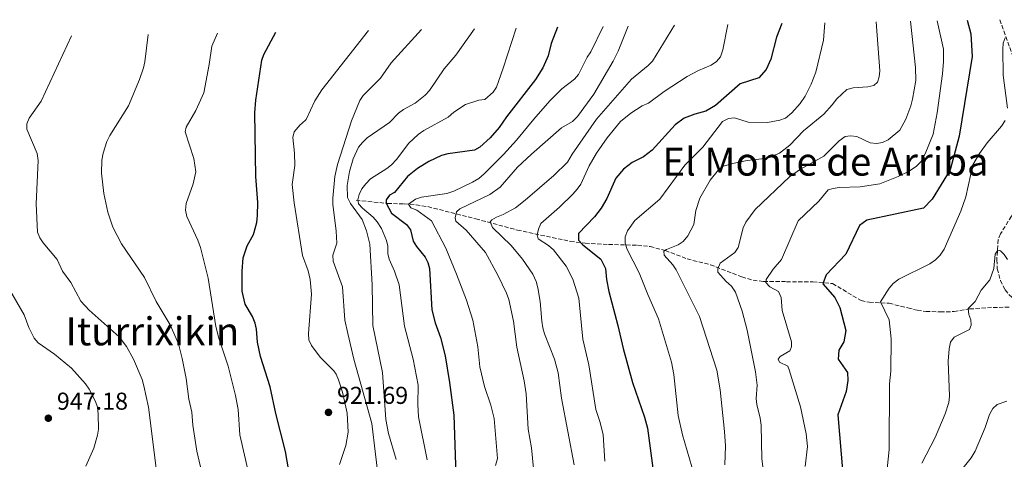
# Model space of a CAD drawing. Units: metres. Extents: x 617801 to 621255, y 4722494 to 4724866.
# Drawn here: x 618942 to 619346, y 4724654 to 4724834 of the extents above; entities that cross this region are included whole.
import ezdxf
from ezdxf.enums import TextEntityAlignment as Align

# ---------------------------------------------------------------- set-up
doc = ezdxf.new("R2010")
doc.units = ezdxf.units.M
doc.header["$MEASUREMENT"] = 0
doc.linetypes.add('DGN Style 3', pattern=[2.435891, 1.739922, -0.695969])
for name, color, linetype, lineweight in [('Barranco lineal', 142, 'DGN Style 3', 13), ('Cota de punto acotado terreno', 7, 'Continuous', 0), ('Curva de nivel directora', 30, 'Continuous', 30), ('Curva de nivel intermedia', 30, 'Continuous', 0), ('Punto acotado terreno (símbolo)', 7, 'Continuous', 0), ('Texto de Área (paraje) menor', 7, 'Continuous', 0)]:
    doc.layers.add(name, color=color, linetype=linetype, lineweight=lineweight)
doc.styles.add('Style-Arial', font='arial.ttf')

# ---------------------------------------------------------------- blocks, each defined once
blk = doc.blocks.new('5PATER')
at = {"layer": 'Punto acotado terreno (símbolo)', "linetype": 'Continuous', "lineweight": 0}
h = blk.add_hatch(color=51, dxfattribs=at)
edge = h.paths.add_edge_path()
edge.add_ellipse((0, 0), major_axis=(-0.11, -0.111), ratio=0.999422, start_angle=0, end_angle=360)

msp = doc.modelspace()

# ---------------------------------------------------------------- linework, layer by layer
at = {"layer": 'Barranco lineal', "color": 142, "linetype": 'DGN Style 3', "lineweight": 13}
for points in [[(619343.75, 4724833.92, 845.85), (619357.14, 4724796.45, 843.19), (619358.72, 4724790.81, 842.83), (619359.22, 4724785.84, 842.6), (619359.32, 4724780.06, 842.36), (619358.91, 4724775.4, 842.19), (619356.7, 4724767.36, 841.53), (619355.49, 4724764.62, 841.41), (619348.5, 4724753.28, 841.14), (619344.01, 4724746.06, 840.62), (619343.11, 4724743.75, 840.39), (619342.49, 4724735.37, 839.72), (619342.69, 4724731.74, 839.58), (619343.98, 4724726.93, 839.29), (619345.88, 4724723.1, 839.05), (619347.47, 4724721.15, 838.92), (619351.27, 4724717.85, 838.67), (619352.65, 4724715.99, 838.52)], [(619079.88, 4724759.85, 906.47), (619092.74, 4724758.58, 898.07), (619099.56, 4724758.36, 894.83), (619104.46, 4724758, 893.91), (619109.29, 4724757.22, 893.13), (619128.97, 4724752.23, 887.87), (619145.98, 4724747.61, 882.23), (619167.65, 4724742.99, 875.26), (619173.81, 4724742.23, 873.54), (619183.33, 4724741.71, 871.29), (619195.23, 4724741.39, 867.47), (619200.4, 4724740.84, 866.16), (619206.64, 4724739.22, 864.77), (619215.6, 4724735.8, 862.8), (619225.11, 4724733.39, 860.85), (619237.93, 4724728.46, 858.87), (619242.61, 4724727.04, 857.62), (619246.89, 4724726.55, 856.13), (619256.26, 4724726.45, 852.61), (619267.08, 4724726.33, 850.77), (619275.18, 4724725.68, 849.58), (619286.85, 4724718.71, 846.84), (619290.19, 4724717.99, 846.45), (619298.36, 4724717.6, 844.23), (619306.05, 4724715.67, 843.44), (619309.9, 4724714.7, 842.4), (619313.48, 4724714.25, 842.27), (619319.36, 4724714.08, 842.14), (619324.98, 4724714.16, 840.3), (619331.35, 4724715.27, 839.78), (619340.98, 4724715.84, 838.89), (619347.58, 4724716.03, 838.89)]]:
    msp.add_polyline3d(points, dxfattribs=at)
at = {"layer": 'Curva de nivel directora', "color": 30, "linetype": 'Continuous', "lineweight": 30, "flags": 128}
for points, elevation in [([(619254.38, 4724832.38), (619252.15, 4724826.74), (619249.88, 4724817.71), (619247.95, 4724813.49), (619245.01, 4724810.06), (619237.37, 4724807.58), (619227.14, 4724798.75), (619223.3, 4724796.39), (619218.72, 4724795.17), (619214.35, 4724793.54), (619210.62, 4724790.77), (619201.25, 4724780.38), (619197.62, 4724777.72), (619193.06, 4724775.34), (619189.45, 4724772.66), (619186.4, 4724768.96), (619182.61, 4724760.54), (619180.36, 4724756.64), (619177.56, 4724753.11), (619171, 4724746.25), (619171.04, 4724743.53), (619172.84, 4724741.56), (619180.15, 4724735.71), (619182.09, 4724731.87), (619182.49, 4724727.38), (619183.51, 4724722.45), (619187.22, 4724708.52), (619189.36, 4724699.03), (619193.15, 4724685.1), (619198.15, 4724670.9), (619199.37, 4724666.32), (619201.73, 4724647.94)], 875), ([(619330.41, 4724833.69), (619331.85, 4724828.06), (619332.41, 4724818.76), (619327.05, 4724786.13), (619323.36, 4724772.39), (619316.05, 4724760.32), (619312.5, 4724756.65), (619289.24, 4724751.69), (619286.24, 4724749.45), (619280.61, 4724737.73), (619272.62, 4724729.27), (619271.21, 4724725.59), (619276.11, 4724719.91), (619278.19, 4724715.92), (619280.6, 4724706.37), (619279.83, 4724701.76), (619277.68, 4724698.38), (619277.52, 4724694.61), (619281.35, 4724689.21), (619281.42, 4724685.88), (619280.75, 4724681.37), (619277.33, 4724671.87), (619280.1, 4724639.53)], 850), ([(619052.89, 4724645.68), (619050.94, 4724656.79), (619047.02, 4724672.43), (619044.7, 4724683.28), (619040.7, 4724695.82), (619039.46, 4724701.61), (619039.06, 4724707), (619038.51, 4724709.44), (619037.42, 4724712.16), (619034.46, 4724717.17), (619033.26, 4724722.62), (619033.16, 4724730.71), (619033.57, 4724736.27), (619035.21, 4724741.12), (619037.9, 4724745.83), (619039.27, 4724750.74), (619039.54, 4724753.58), (619039.57, 4724758.94), (619038.78, 4724769.66), (619038.4, 4724795.71), (619038.75, 4724800.84), (619041.24, 4724817.34), (619042.05, 4724819.69), (619046.96, 4724828.8)], 925), ([(619162.4, 4724830.79), (619159.78, 4724824.15), (619158.6, 4724819.11), (619156.47, 4724814.16), (619153.41, 4724809.41), (619141.49, 4724794.06), (619138.53, 4724789.63), (619134.82, 4724785.39), (619130.59, 4724781.66), (619128.42, 4724780.4), (619117.55, 4724778.86), (619114.95, 4724778.19), (619109.72, 4724775.71), (619105.09, 4724772.82), (619101, 4724769.59), (619095.6, 4724763.05), (619093.63, 4724761.98), (619092.19, 4724760.07), (619092.22, 4724758.61), (619094.41, 4724754.62), (619100.49, 4724749.85), (619102.17, 4724747.77), (619103.32, 4724743.08), (619104.62, 4724740.94), (619108.23, 4724736.56), (619109.3, 4724734.3), (619109.93, 4724731.84), (619110.91, 4724714.86), (619112.33, 4724709.62), (619114.47, 4724703.59), (619116.36, 4724695.98), (619118.19, 4724685.13), (619119.93, 4724671.69), (619120.81, 4724647.21)], 900)]:
    msp.add_lwpolyline(points, dxfattribs=dict(at, elevation=elevation))
at = {"layer": 'Curva de nivel intermedia', "color": 30, "linetype": 'Continuous', "lineweight": 0, "flags": 128}
for points, elevation in [([(619272.05, 4724832.68), (619271.53, 4724825.56), (619268.27, 4724812.44), (619266.46, 4724807.49), (619263.92, 4724802.57), (619261.87, 4724799.47), (619258.53, 4724795.72), (619255.89, 4724793.53), (619253.54, 4724792.66), (619248.48, 4724791.74), (619240.53, 4724791.94), (619234.96, 4724793.64), (619232.48, 4724793.33), (619230.08, 4724792.21), (619221.95, 4724781.63), (619214.67, 4724774.18), (619204.38, 4724760.34), (619194.15, 4724751.51), (619191.15, 4724747.3), (619190.19, 4724744.83), (619190.16, 4724742.25), (619191.06, 4724739.68), (619195.87, 4724730.09), (619199.41, 4724721.14), (619203.82, 4724711.14), (619209.13, 4724693.45), (619210.12, 4724688.38), (619211.84, 4724671.57), (619213.67, 4724663.67), (619218.49, 4724647.25)], 870), ([(619230.98, 4724651.3), (619231.29, 4724659.14), (619230.88, 4724665), (619229.06, 4724682.13), (619227.79, 4724690.17), (619220.67, 4724712.14), (619211.08, 4724731.25), (619209.73, 4724733.35), (619206.18, 4724737.35), (619206.05, 4724738.92), (619207.09, 4724739.66), (619211.87, 4724741.51), (619213.93, 4724742.93), (619215.9, 4724745.23), (619218.27, 4724749.97), (619219.2, 4724755.64), (619220.8, 4724760.69), (619225.08, 4724768.07), (619228.37, 4724772.3), (619230.39, 4724773.78), (619234.9, 4724775.03), (619240.19, 4724776.12), (619248.65, 4724777.17), (619253.44, 4724779.18), (619257.6, 4724782.45), (619263.22, 4724788.33), (619271.55, 4724795.22), (619275.06, 4724799.01), (619276.9, 4724801.47), (619280.97, 4724805.31), (619283.57, 4724805.96), (619289.59, 4724806.37), (619292.03, 4724806.88), (619293.64, 4724808.31), (619294.34, 4724810.41), (619294.62, 4724812.9), (619293.11, 4724833.05)], 865), ([(619249.33, 4724628.72), (619246.25, 4724653.76), (619245.87, 4724667.57), (619245.47, 4724670.51), (619244.13, 4724676.03), (619243.89, 4724678.52), (619244.23, 4724683.98), (619243.63, 4724689.41), (619240.21, 4724706.58), (619238.06, 4724714.33), (619235.33, 4724722.21), (619233.79, 4724724.63), (619231.57, 4724726.59), (619228.18, 4724730.38), (619228.15, 4724731.77), (619229.16, 4724733.98), (619235.06, 4724738.46), (619236.47, 4724740.52), (619238.57, 4724748.55), (619239.63, 4724750.8), (619243.41, 4724756.07), (619257.52, 4724769.44), (619262.07, 4724772.65), (619271.63, 4724778), (619277.91, 4724784.28), (619280.39, 4724785.99), (619282.59, 4724786.24), (619285.07, 4724786.05), (619290.58, 4724783.42), (619293.2, 4724783.15), (619295.67, 4724783.49), (619297.96, 4724784.59), (619302.74, 4724788.62), (619305.21, 4724793.12), (619307.2, 4724798.52), (619308, 4724801.25), (619309.24, 4724809.01), (619309.16, 4724814.35), (619307.18, 4724833.29)], 860), ([(619263.94, 4724650.63), (619264.97, 4724658.81), (619264.3, 4724663.99), (619261.99, 4724675.16), (619257.41, 4724690.28), (619256.85, 4724691.85), (619253.48, 4724693.37), (619252.83, 4724694.72), (619253.66, 4724695.78), (619257.7, 4724698.14), (619258.41, 4724699.72), (619258.38, 4724701.81), (619254.53, 4724714.62), (619254.14, 4724719.95), (619253.06, 4724722.45), (619249.47, 4724724.38), (619247.87, 4724726.14), (619247.96, 4724727.29), (619250.83, 4724731.52), (619254.22, 4724735.54), (619261.14, 4724751.34), (619269.56, 4724759.49), (619273.37, 4724764.07), (619275.45, 4724764.73), (619277.93, 4724765.06), (619286.43, 4724765.41), (619294.52, 4724766.61), (619302.06, 4724769.62), (619306.52, 4724771.82), (619309.53, 4724773.81), (619311.3, 4724775.63), (619313.11, 4724778.88), (619316.38, 4724786.92), (619318.1, 4724795.69), (619320.3, 4724811.71), (619320.71, 4724816.75), (619320.58, 4724821.76), (619318.09, 4724833.48)], 855), ([(619035.59, 4724648.77), (619032.22, 4724663.63), (619031.49, 4724674), (619030.51, 4724679.79), (619027.5, 4724691.82), (619023.66, 4724703.22), (619022.35, 4724708.03), (619019.29, 4724727.83), (619016.07, 4724740.5), (619015.08, 4724743.43), (619010.56, 4724753.25), (619009.98, 4724755.78), (619010.23, 4724758.45), (619013.17, 4724766.62), (619014.25, 4724771.52), (619013.35, 4724776.95), (619009.81, 4724787.89), (619010.2, 4724789.79), (619014.18, 4724796.64), (619017.54, 4724803.94), (619019.7, 4724815.56), (619020.74, 4724823.03), (619023.12, 4724828.38)], 930), ([(619073.14, 4724651.41), (619075.7, 4724659.28), (619076.63, 4724664.77), (619076.25, 4724672.48), (619074.3, 4724681.16), (619072.74, 4724686.24), (619071.7, 4724688.52), (619070.82, 4724689.89), (619065.22, 4724695.46), (619061.67, 4724700.33), (619060.58, 4724702.58), (619060.45, 4724705.22), (619061.57, 4724721.34), (619061.09, 4724727.38), (619060.18, 4724730.85), (619057.99, 4724737.17), (619054.48, 4724758.85), (619053.65, 4724766.3), (619054.76, 4724774.13), (619054.67, 4724779.14), (619053.99, 4724785.56), (619054.54, 4724787.95), (619056.9, 4724790.79), (619057.62, 4724791.28), (619059.41, 4724793.03), (619062.92, 4724800.67), (619065.78, 4724805.21), (619084.98, 4724829.45)], 920), ([(619089.29, 4724643.09), (619086.28, 4724668.21), (619079.02, 4724694.72), (619076.49, 4724705.19), (619075.33, 4724710.67), (619074.25, 4724724.33), (619070.48, 4724734.87), (619070.33, 4724737.37), (619071.94, 4724742.22), (619071.68, 4724747.22), (619070.34, 4724758.18), (619070.39, 4724760.7), (619071.22, 4724769.62), (619072.26, 4724774.55), (619078.02, 4724792.36), (619081.42, 4724800.71), (619082.82, 4724802.8), (619089.86, 4724809.97), (619094.29, 4724816.2), (619106.66, 4724829.83)], 915), ([(619109, 4724653.41), (619105.42, 4724670.95), (619105.13, 4724676.06), (619105.38, 4724684), (619103.31, 4724694.66), (619099.7, 4724708.16), (619097.48, 4724725.18), (619095.65, 4724730.75), (619093.48, 4724735.63), (619092.86, 4724738.06), (619092.88, 4724740.96), (619092.37, 4724743.4), (619090.36, 4724748.22), (619088.55, 4724751.04), (619086.87, 4724752.89), (619082.5, 4724756.6), (619080.81, 4724758.44), (619080.57, 4724760.03), (619081.17, 4724762.23), (619082.24, 4724764.49), (619083.82, 4724766.56), (619085.78, 4724768.58), (619092.52, 4724772.86), (619094.45, 4724774.44), (619096.39, 4724776.5), (619101.56, 4724783.23), (619105.34, 4724786.77), (619107.65, 4724788.4), (619117.69, 4724793.96), (619119.93, 4724796.02), (619124.72, 4724799.1), (619130.19, 4724800.93), (619132.68, 4724801.22), (619136.1, 4724804.16), (619137.45, 4724806.26), (619140.22, 4724813.97), (619145.47, 4724830.5)], 905), ([(619136.99, 4724651.01), (619137.79, 4724653.85), (619136.43, 4724670.33), (619135.05, 4724675.79), (619132.55, 4724683.47), (619130.54, 4724691.51), (619129.79, 4724699.66), (619127.75, 4724710.72), (619125.12, 4724718.84), (619120.99, 4724729.55), (619116.65, 4724740.16), (619110.83, 4724751.37), (619104.8, 4724755.78), (619102.28, 4724756.79), (619101.42, 4724758.24), (619104.29, 4724760.26), (619106.68, 4724761.1), (619117.11, 4724762.64), (619119.91, 4724763.64), (619127.56, 4724767.23), (619130.19, 4724768.84), (619132.34, 4724770.67), (619140.24, 4724778.57), (619145.67, 4724784.54), (619152.71, 4724793.13), (619159.35, 4724800.6), (619164.23, 4724805.51), (619169.4, 4724809.56), (619171.06, 4724811.44), (619174.65, 4724818.53), (619176.12, 4724820.7), (619181.18, 4724831.11)], 895), ([(619152.6, 4724649.88), (619151.85, 4724658.24), (619150.37, 4724665.96), (619149.64, 4724680.38), (619148.83, 4724685.81), (619145.8, 4724699.58), (619144.4, 4724710.3), (619142.53, 4724719.12), (619141.6, 4724721.69), (619137.94, 4724729.17), (619132.87, 4724738.46), (619124.98, 4724747.63), (619120.77, 4724751.31), (619120.54, 4724752.67), (619120.99, 4724755.12), (619122.37, 4724756.35), (619134.73, 4724762.19), (619138.95, 4724765.27), (619146, 4724773.39), (619151.78, 4724778.76), (619164.11, 4724789.61), (619168.58, 4724792.22), (619170.7, 4724794.26), (619177.3, 4724803.39), (619185.32, 4724816.91), (619187.33, 4724821.02), (619191.35, 4724831.29)], 890), ([(619120.81, 4724819.41), (619128.38, 4724830.2)], 910), ([(619169.31, 4724651.38), (619164.12, 4724678.67), (619162.69, 4724689.05), (619161.15, 4724694.68), (619157.14, 4724705.03), (619156.49, 4724707.5), (619156, 4724710.19), (619155.36, 4724718.34), (619154.44, 4724723.87), (619153.67, 4724726.58), (619152.37, 4724729.49), (619148.04, 4724735.62), (619143.51, 4724741.29), (619135.83, 4724748.74), (619134.9, 4724750.99), (619135.51, 4724751.84), (619137.38, 4724752.91), (619140.19, 4724754), (619145.17, 4724756.79), (619149.22, 4724759.82), (619160.91, 4724770.07), (619166.55, 4724775.52), (619168.49, 4724778.79), (619178.43, 4724793.06), (619192.76, 4724809.53), (619199.66, 4724815.13), (619201.41, 4724816.94), (619210.36, 4724831.62)], 885), ([(619181.81, 4724652.77), (619181.09, 4724663.58), (619179.91, 4724668.75), (619178.21, 4724674.03), (619175.27, 4724692.36), (619172.88, 4724702.87), (619171.16, 4724719.65), (619168.69, 4724727.53), (619166.05, 4724732.86), (619160.83, 4724739.48), (619158.81, 4724741.23), (619154.54, 4724744.07), (619154.14, 4724745.66), (619154.63, 4724747.97), (619155.63, 4724750.27), (619163.27, 4724756.97), (619168.76, 4724762.3), (619170.5, 4724764.42), (619171.94, 4724766.46), (619175.38, 4724774.03), (619178.45, 4724779.18), (619182.81, 4724785.51), (619188.3, 4724792.19), (619192.49, 4724795.57), (619197.2, 4724798.6), (619199.7, 4724799.68), (619206.22, 4724804.48), (619215.65, 4724810.59), (619220.17, 4724813.1), (619225.41, 4724815.23), (619227.59, 4724816.73), (619229.2, 4724818.65), (619230.23, 4724821.54), (619232.31, 4724832)], 880), ([(618998.01, 4724649.93), (618994.81, 4724675.03), (618992.95, 4724683.75), (618992.18, 4724686.26), (618988.59, 4724694.72), (618985.78, 4724699.82), (618982.76, 4724703.8), (618970.44, 4724714.83), (618967.02, 4724718.5), (618962.92, 4724726.17), (618959.6, 4724730.74), (618957.31, 4724735.61), (618951.65, 4724742.39), (618950.26, 4724744.47), (618949.25, 4724746.78), (618948.81, 4724758.4), (618949.54, 4724776.17), (618949.12, 4724779.02), (618944.88, 4724788.94), (618944.95, 4724791.25), (618945.92, 4724793.55), (618950.78, 4724800.43), (618963.19, 4724827.35)], 940), ([(619017.12, 4724646.42), (619014.66, 4724656.88), (619012.92, 4724667.57), (619012.53, 4724672.92), (619011.4, 4724678.27), (619010.23, 4724686.76), (619008.67, 4724694.98), (619007.08, 4724701), (619003.7, 4724708.68), (618998, 4724718.31), (618993.17, 4724728.14), (618983.68, 4724742.04), (618980.15, 4724748.85), (618978.14, 4724754.99), (618976.47, 4724762.68), (618975.49, 4724770.92), (618975.7, 4724776.25), (618976.21, 4724779.12), (618977.71, 4724783.91), (618978.9, 4724786.44), (618986.63, 4724798.56), (618991.11, 4724809.4), (618992.74, 4724814.15), (618993.25, 4724816.58), (618994.64, 4724827.89)], 935), ([(619346.82, 4724797.64), (619345.14, 4724811.1), (619344.99, 4724821.79), (619345.05, 4724824.3), (619345.97, 4724826.41)], 845), ([(619096.36, 4724653.55), (619093.23, 4724664.2), (619092.07, 4724669.96), (619090.77, 4724689.22), (619086.79, 4724708.41), (619086.43, 4724725.16), (619085.55, 4724741.79), (619084.21, 4724747.32), (619082.38, 4724751.98), (619077.66, 4724758.52), (619076.37, 4724760.91), (619076.27, 4724765.91), (619077.16, 4724771.7), (619078.65, 4724776.84), (619080.88, 4724781.58), (619082.46, 4724783.52), (619084.49, 4724785.51), (619093.6, 4724791.71), (619097.31, 4724795.53), (619099.28, 4724797.07), (619104.05, 4724799.61), (619108.19, 4724803.01), (619110.04, 4724804.92), (619115.98, 4724813.69), (619120.81, 4724819.41)], 910), ([(619297.61, 4724649.63), (619298.33, 4724657.59), (619298.46, 4724684.48), (619299.11, 4724689.8), (619299.23, 4724703.01), (619298.39, 4724710.74), (619294.83, 4724718.22), (619298.41, 4724723.81), (619300.08, 4724725.67), (619302.34, 4724727.48), (619315, 4724733.79), (619317.38, 4724735.39), (619319.34, 4724737.3), (619320.98, 4724739.84), (619327.8, 4724755.36), (619329.76, 4724761.21), (619332.71, 4724774.43), (619335.35, 4724778.98), (619338.56, 4724783.43), (619344.4, 4724790.29), (619345.94, 4724792.51)], 845), ([(619311.75, 4724651.97), (619317.25, 4724662.52), (619321.36, 4724672.28), (619322.89, 4724676.94), (619323.09, 4724679.43), (619322.54, 4724693.88), (619322.99, 4724698.91), (619323.58, 4724701.64), (619325.01, 4724703.65), (619331.24, 4724706.88), (619331.95, 4724708.66), (619331.91, 4724710.86), (619331.05, 4724712.94), (619330.79, 4724715.43), (619333.58, 4724718.31), (619336.03, 4724722.95), (619339.63, 4724727.19), (619341.31, 4724731.92), (619341.88, 4724737.68), (619342.9, 4724739.37), (619344.05, 4724739.08), (619345.54, 4724737.63), (619346.82, 4724735.48)], 840), ([(618969.06, 4724650.8), (618972.39, 4724658.13), (618973.93, 4724663.43), (618974.28, 4724665.9), (618974.23, 4724672.15), (618973.87, 4724674.98), (618973.1, 4724677.36), (618970.47, 4724682.38), (618968.98, 4724684.55), (618963.31, 4724690.94), (618956.22, 4724696.68), (618949.54, 4724701.31), (618947.95, 4724703.24), (618945.78, 4724707.63), (618943.8, 4724712.89), (618937.28, 4724724.23)], 945), ([(619329.47, 4724578.39), (619328.88, 4724580.83), (619331.63, 4724588.05), (619332.12, 4724590.5), (619329.69, 4724603.57), (619329.09, 4724615.82), (619327.7, 4724628.67), (619327.46, 4724637.05), (619327.72, 4724647.81), (619328.67, 4724650.14), (619332.02, 4724654.23), (619333.65, 4724656.91), (619337.7, 4724666.6), (619339.5, 4724671.96), (619340.83, 4724674.38), (619342.68, 4724676.09), (619346.54, 4724677.4)], 835)]:
    msp.add_lwpolyline(points, dxfattribs=dict(at, elevation=elevation))

# ---------------------------------------------------------------- block references
at = {"layer": 'Punto acotado terreno (símbolo)', "color": 7, "linetype": 'Continuous', "lineweight": 0, "xscale": 10, "yscale": 10, "zscale": 10}
for p in [(618953.75, 4724670.44, 947.18), (619068.57, 4724672.82, 921.69)]:
    msp.add_blockref('5PATER', p, dxfattribs=at)

# ---------------------------------------------------------------- texts
at = {"layer": 'Cota de punto acotado terreno', "color": 7, "linetype": 'Continuous', "lineweight": 0, "style": 'Style-Arial'}
for s, p in [('921.69', (619072.07, 4724676.32, 921.69)), ('947.18', (618957.25, 4724673.94, 947.18))]:
    msp.add_text(s, height=7, dxfattribs=at).set_placement(p)
at = {"layer": 'Texto de Área (paraje) menor', "color": 7, "linetype": 'Continuous', "lineweight": 0, "style": 'Style-Arial'}
for s, p in [('El Monte de Arriba', (619272.27, 4724775.7, 865.15)), ('Iturrixikin', (618996.42, 4724706.07, 941.67))]:
    msp.add_text(s, height=11.5, dxfattribs=at).set_placement(p, align=Align.MIDDLE_CENTER)

doc.saveas('drawing.dxf')
